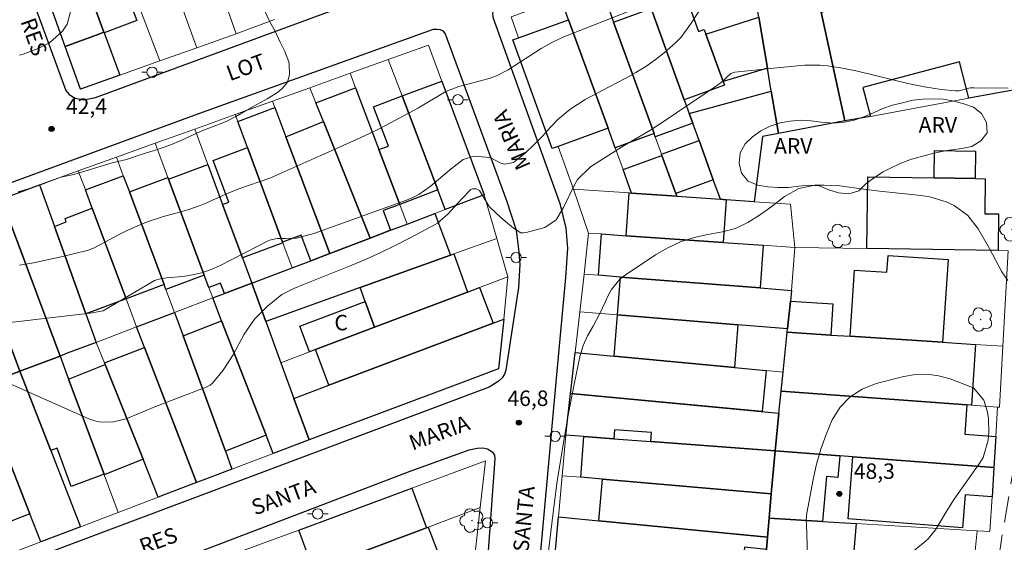
# Model space of a CAD drawing. Units: metres. Extents: x 288888 to 289404, y 1678784 to 1679349.
# Drawn here: x 288988 to 289084, y 1679118 to 1679169 of the extents above; entities that cross this region are included whole.
import ezdxf

# ---------------------------------------------------------------- set-up
doc = ezdxf.new("R2010")
doc.units = ezdxf.units.M
doc.header["$MEASUREMENT"] = 0
doc.linetypes.add('HIDDEN', pattern=[0.375, 0.25, -0.125])
for name, color, linetype, lineweight, true_color in [('Arvores_Isoladas', 7, 'Continuous', 18, 0x00ff33), ('Curvas_Intermediarias', 7, 'Continuous', 9, 0x783c14), ('Curvas_Mestras', 7, 'Continuous', 20, 0x783c14), ('Pto_Cotado', 7, 'Continuous', 9, 0x783c14), ('Topon_Pto_Cotado', 7, 'Continuous', 9, 0x783c14), ('Topon_Vegetacao', 7, 'Continuous', 9, 0x00ff33), ('Vegetacao', 7, 'Orla8', 9, 0x00ff33)]:
    doc.layers.add(name, color=color, linetype=linetype, lineweight=lineweight, true_color=true_color)
for name, color, linetype, lineweight in [('Edificacoes', 7, 'Continuous', 30), ('Muro_Grade', 8, 'Continuous', 20), ('Nao_Pavimentada_S_Mfio', 10, 'HIDDEN', 15), ('Pavimentacao_Asfaltica_Mfio', 10, 'Continuous', 30), ('Poste', 7, 'Continuous', 9), ('Topon_de_Vias', 7, 'Continuous', 9), ('Topon_Fundacao_Const_Ruinas', 7, 'Continuous', 9)]:
    doc.layers.add(name, color=color, linetype=linetype, lineweight=lineweight)
doc.styles.add('Arial', font='arial.ttf', dxfattribs={"height": 1.5})
doc.styles.get("Standard").update_dxf_attribs({"font": 'arial.ttf'})
doc.linetypes.add('Orla8', pattern='A,6,-0.5,["V",Standard,S=1,R=0,X=-0.5,Y=-1],-0.5,6,-0.5,["V",Standard,S=1,R=0,X=-0.5,Y=-1],-0.5', length=14)

# ---------------------------------------------------------------- blocks, each defined once
blk = doc.blocks.new('Cotas')
at = {"layer": 'Pto_Cotado'}
blk.add_hatch(color=256, dxfattribs=at).paths.add_polyline_path([(0, 0.24, 1), (0, -0.24, 1)])
at = {"layer": 'Pto_Cotado', "lineweight": -3}
blk.add_lwpolyline([(0, -0.24, -1), (0, 0.24, -1)], format="xyb", close=True, dxfattribs=at)
blk = doc.blocks.new('Arvore')
at = {"layer": 'Arvores_Isoladas'}
blk.add_lwpolyline([(-0.718, 0.493, 0.872324), (-0.722, -0.551, 0.862983), (0.284, -0.827, 0.900105), (0.89, 0.029, 0.863155), (0.262, 0.861, 0.882486)], format="xyb", close=True, dxfattribs=at)
blk.add_circle((0, 0), 0.0286, dxfattribs=at)
blk = doc.blocks.new('Poste')
at = {"layer": 'Poste'}
for points in [[(-0.5, 0), (-1, 0)], [(0.5, 0), (1, 0)]]:
    blk.add_lwpolyline(points, dxfattribs=at)
blk.add_lwpolyline([(0, 0.5, 1), (0, -0.5, 1)], format="xyb", close=True, dxfattribs=at)

msp = doc.modelspace()

# ---------------------------------------------------------------- linework, layer by layer
at = {"layer": 'Curvas_Intermediarias', "flags": 128}
for points, elevation in [([(288988.117, 1679151.928), (288989.186, 1679152.265), (288990.35, 1679152.632), (288991.293, 1679152.999), (288992.236, 1679153.368), (288993.494, 1679153.61), (288994.877, 1679154.038), (288996.229, 1679154.466), (288997.204, 1679154.741), (288998.588, 1679155.082), (289000.034, 1679155.548), (289001.607, 1679156.045), (289002.802, 1679156.449), (289003.808, 1679156.884), (289005.003, 1679157.443), (289006.073, 1679157.91), (289007.079, 1679158.314), (289008.243, 1679158.749), (289009.186, 1679159.246), (289010.193, 1679159.837), (289011.231, 1679160.397), (289012.237, 1679160.956), (289013.212, 1679161.578), (289013.684, 1679161.952), (289014.187, 1679162.574), (289014.376, 1679163.289), (289014.345, 1679164.316), (289014.314, 1679164.534), (289013.937, 1679165.53), (289013.498, 1679166.433), (289012.995, 1679167.523), (289012.492, 1679168.426), (289011.958, 1679169.515)], 43), ([(288988.214, 1679165.184), (288988.588, 1679165.299), (288990.029, 1679165.817), (288991.143, 1679166.377), (288992.382, 1679167.507), (288992.847, 1679168.183), (288993.219, 1679169.531)], 42), ([(289047.61, 1679169.571), (289040.982, 1679166.951), (289040.414, 1679166.706), (289039.857, 1679166.439), (289038.789, 1679165.817), (289035.577, 1679163.774), (289034.444, 1679163.18), (289033.845, 1679162.957), (289032.897, 1679162.686), (289030.799, 1679162.152), (289029.541, 1679161.67), (289026.88, 1679160.08), (289024.189, 1679158.624), (289023.139, 1679158.084), (289022.077, 1679157.566), (289020.871, 1679157), (289017.434, 1679155.447), (289012.497, 1679153.267), (289009.494, 1679152.215), (289008.279, 1679151.728), (289006.227, 1679150.805), (289005.739, 1679150.6), (289004.742, 1679150.252), (289003.719, 1679149.978), (289002.19, 1679149.541), (289000.702, 1679149.062), (288999.367, 1679148.519), (288998.715, 1679148.207), (288997.952, 1679147.815), (288995.453, 1679146.492), (288994.927, 1679146.276), (288992.262, 1679145.629), (288990.924, 1679145.33), (288989.581, 1679145.059), (288988.231, 1679144.829)], 44), ([(288987.319, 1679133.303), (288994.935, 1679129.929), (288995.519, 1679129.731), (288996.112, 1679129.605), (288997.333, 1679129.641), (288998.556, 1679129.928), (289001.34, 1679131.083), (289006.05, 1679132.886), (289006.324, 1679132.998), (289006.719, 1679133.194), (289006.945, 1679133.373), (289007.969, 1679134.641), (289008.924, 1679136.135), (289010.006, 1679138.128), (289010.996, 1679139.6), (289012.245, 1679140.859), (289013.645, 1679141.979), (289014.825, 1679142.563), (289015.748, 1679142.955), (289020.28, 1679144.764), (289021.77, 1679145.388), (289023.245, 1679146.046), (289024.696, 1679146.754), (289026.132, 1679147.495), (289028.497, 1679148.765), (289028.733, 1679148.904), (289029.773, 1679149.785), (289030.592, 1679150.742), (289031.816, 1679152.041), (289031.962, 1679152.152), (289032.118, 1679152.227), (289032.473, 1679152.233), (289032.805, 1679152.069), (289033.739, 1679150.498), (289034.895, 1679149.422), (289036.102, 1679148.403), (289036.799, 1679147.968), (289037.059, 1679147.949), (289037.332, 1679147.981), (289039.136, 1679148.486), (289040.232, 1679149.208), (289040.928, 1679150.421), (289041.993, 1679152.6), (289042.291, 1679153.12), (289043.567, 1679154.37), (289045.329, 1679155.504), (289046.64, 1679156.318), (289049.307, 1679157.872), (289050.603, 1679158.709), (289055.858, 1679162.266), (289056.258, 1679162.567), (289057.154, 1679163.396), (289057.553, 1679163.546), (289061.312, 1679163.94), (289063.598, 1679164.165), (289064.33, 1679164.214), (289065.793, 1679164.206), (289066.524, 1679164.149), (289067.979, 1679163.941)], 46), ([(289067.979, 1679163.941), (289069.416, 1679163.638), (289074.299, 1679162.443), (289075.904, 1679162.104), (289076.713, 1679161.977), (289077.526, 1679161.87), (289078.915, 1679161.715), (289079.276, 1679161.725), (289080.349, 1679162.01), (289080.718, 1679162.035), (289084.028, 1679161.993)], 46), ([(289038.739, 1679110.942), (289039.967, 1679121.095), (289040.302, 1679123.643), (289040.865, 1679127.245), (289041.379, 1679130.277), (289041.961, 1679133.296), (289042.507, 1679135.92), (289042.859, 1679137.047), (289043.267, 1679137.963), (289043.825, 1679138.899), (289044.464, 1679140.128), (289044.984, 1679141.225), (289045.277, 1679141.895), (289045.585, 1679142.472), (289046.406, 1679143.457), (289046.917, 1679143.865), (289049.866, 1679145.812), (289051.057, 1679146.495), (289052.29, 1679147.073), (289053.584, 1679147.492), (289054.921, 1679147.807), (289056.343, 1679148.048), (289057.616, 1679148.387), (289058.807, 1679148.951), (289059.933, 1679149.664), (289061.013, 1679150.444), (289062.356, 1679151.48), (289063.746, 1679152.249), (289065.302, 1679152.568), (289066.166, 1679152.588), (289067.711, 1679152.503), (289070.019, 1679152.177), (289071.564, 1679151.996), (289075.601, 1679151.583), (289076.431, 1679151.448), (289078.027, 1679150.965), (289078.792, 1679150.616), (289080.123, 1679149.647), (289081.128, 1679148.342), (289082.203, 1679146.425), (289083.408, 1679144.169)], 47), ([(289083.408, 1679144.169), (289083.991, 1679143.331)], 47), ([(289064.703, 1679112.619), (289064.468, 1679119.697), (289064.465, 1679120.01), (289064.486, 1679120.48), (289064.523, 1679120.791), (289065.12, 1679124.032), (289065.455, 1679125.521), (289065.863, 1679126.986), (289066.381, 1679128.416), (289066.973, 1679129.823), (289067.76, 1679131.043), (289068.707, 1679132.07), (289069.892, 1679132.81), (289071.236, 1679133.357), (289073.922, 1679134.041), (289075.052, 1679134.218), (289076.174, 1679134.258), (289077.285, 1679134.092), (289078.387, 1679133.789), (289080.555, 1679132.968), (289080.649, 1679132.918), (289081.668, 1679131.721)], 48), ([(289081.668, 1679131.721), (289082.027, 1679130.577), (289082.105, 1679129.946), (289082.15, 1679128.634), (289082.093, 1679127.864), (289081.586, 1679126.177), (289081.281, 1679125.665), (289078.791, 1679122.137), (289077.924, 1679120.74), (289077.564, 1679120.115), (289076.972, 1679119.153), (289076.259, 1679118.294), (289075.98, 1679118.043), (289069.873, 1679113.053)], 48)]:
    msp.add_lwpolyline(points, dxfattribs=dict(at, elevation=elevation))
at = {"layer": 'Curvas_Mestras', "elevation": 45, "flags": 128}
msp.add_lwpolyline([(289054.1, 1679169.507), (289053.244, 1679168.198), (289052.326, 1679166.942), (289051.792, 1679166.38), (289050.701, 1679165.413), (289049.819, 1679164.722), (289048.908, 1679164.074), (289047.956, 1679163.49), (289046.975, 1679162.949), (289045.375, 1679162.131), (289043.024, 1679160.877), (289041.536, 1679159.93), (289040.369, 1679158.906), (289039.279, 1679157.782), (289038.956, 1679157.407), (289038.079, 1679156.476), (289037.212, 1679155.678), (289036.091, 1679154.783), (289035.261, 1679154.632), (289034.861, 1679154.706), (289033.83, 1679155.248), (289032.277, 1679155.387), (289031.226, 1679155.074), (289030.056, 1679154.177), (289028.011, 1679152.443), (289026.928, 1679151.68), (289026.34, 1679151.381), (289025.727, 1679151.122), (289016.748, 1679147.883), (289015.057, 1679147.455), (289014.013, 1679147.395), (289013.202, 1679147.413), (289012.452, 1679147.251), (289007.657, 1679144.787), (289006.794, 1679144.404), (289005.911, 1679144.089), (289004.997, 1679143.877), (289004.064, 1679143.734), (289002.471, 1679143.582), (289001.864, 1679143.503), (289001.315, 1679143.323), (289000.829, 1679143.049), (288996.348, 1679140.383), (288995.075, 1679140.164), (288983.686, 1679138.838)], dxfattribs=at)
at = {"layer": 'Edificacoes', "flags": 128}
for points in [[(288996.438, 1679167.346), (288996.413, 1679167.414), (288992.007, 1679179.43), (288992.564, 1679179.61), (288995.763, 1679180.646), (288996.52, 1679178.637), (288998.594, 1679173.149), (288997.944, 1679172.903), (288999.594, 1679168.539)], [(289065.916, 1679169.361), (289068.04, 1679169.924), (289067.529, 1679171.854), (289070.323, 1679172.594), (289069.158, 1679176.991), (289084.607, 1679181.084), (289087.265, 1679171.051), (289085.721, 1679162.008), (289080.226, 1679161.003), (289079.291, 1679164.533), (289069.926, 1679162.052), (289070.668, 1679159.254), (289068.198, 1679158.803)], [(288992.657, 1679166.036), (288988.297, 1679178.229), (288992.007, 1679179.43), (288996.413, 1679167.414), (288995.662, 1679167.138)], [(289059.849, 1679168.869), (289058.405, 1679177.352), (289063.816, 1679179.08), (289065.916, 1679169.361), (289068.198, 1679158.803), (289061.768, 1679157.592), (289061.068, 1679161.706), (289060.69, 1679163.924)], [(289040.633, 1679170.838), (289040.556, 1679171.049), (289043.571, 1679172.143), (289044.561, 1679169.413), (289045.315, 1679169.687), (289045.79, 1679168.38), (289049.707, 1679157.584), (289045.938, 1679156.216), (289045.257, 1679158.093), (289041.438, 1679168.62), (289040.694, 1679170.67)], [(289054.731, 1679167.223), (289056.393, 1679162.641), (289056.527, 1679162.271), (289052.636, 1679160.859), (289049.428, 1679169.7), (289052.785, 1679170.918), (289054.034, 1679167.474), (289054.569, 1679167.668)], [(289053.462, 1679158.582), (289049.824, 1679157.261), (289049.707, 1679157.584), (289045.79, 1679168.38), (289049.428, 1679169.7), (289052.636, 1679160.859), (289053.114, 1679159.542)], [(289039.854, 1679156.133), (289036.035, 1679166.66), (289036.591, 1679166.861), (289041.438, 1679168.62), (289045.257, 1679158.093), (289040.411, 1679156.335)], [(289059.849, 1679168.869), (289060.69, 1679163.924), (289056.393, 1679162.641), (289054.731, 1679167.223)], [(288992.657, 1679166.036), (288995.662, 1679167.138), (288996.413, 1679167.414), (288996.438, 1679167.346), (288997.944, 1679163.24), (288994.142, 1679161.884)], [(289025.302, 1679161.228), (289029.165, 1679162.666), (289033.262, 1679151.656), (289029.481, 1679150.216), (289028.76, 1679152.116)], [(289024.192, 1679148.203), (289022.214, 1679147.45), (289017.69, 1679158.742), (289016.954, 1679160.58), (289020.783, 1679162.032), (289023.06, 1679156.027), (289025.073, 1679150.717), (289023.47, 1679150.109)], [(289061.068, 1679161.706), (289061.768, 1679157.592), (289060.226, 1679157.302), (289059.421, 1679150.979), (289056.685, 1679151.169), (289056.138, 1679151.207), (289055.454, 1679153.093), (289054.069, 1679156.908), (289053.462, 1679158.582), (289053.114, 1679159.542)], [(289025.302, 1679161.228), (289028.76, 1679152.116), (289025.073, 1679150.717), (289023.06, 1679156.027), (289023.973, 1679156.373), (289022.53, 1679160.176)], [(289016.448, 1679145.255), (289015.53, 1679147.729), (289013.723, 1679147.058), (289010.323, 1679156.22), (289009.385, 1679158.747), (289012.982, 1679160.101), (289014.043, 1679157.282), (289018.305, 1679145.961)], [(289017.69, 1679158.742), (289022.214, 1679147.45), (289018.305, 1679145.961), (289014.043, 1679157.282)], [(289055.454, 1679153.093), (289051.815, 1679151.773), (289050.48, 1679155.452), (289050.431, 1679155.588), (289054.069, 1679156.908)], [(289007.911, 1679150.714), (289008.498, 1679150.931), (289006.993, 1679154.984), (289010.323, 1679156.22), (289013.723, 1679147.058), (289013.75, 1679146.988), (289009.828, 1679145.532)], [(289080.816, 1679153.222), (289076.855, 1679153.281), (289076.895, 1679155.947), (289080.856, 1679155.888)], [(289002.661, 1679153.17), (289006.48, 1679154.583), (289007.911, 1679150.714), (289009.828, 1679145.532), (289010.736, 1679143.08), (289008.094, 1679142.074), (289007.72, 1679143.082), (289006.575, 1679142.659), (289006.133, 1679143.846)], [(289050.48, 1679155.452), (289051.815, 1679151.773), (289051.914, 1679151.501), (289047.538, 1679151.805), (289046.711, 1679154.084)], [(288994.613, 1679152.125), (288998.287, 1679153.499), (288998.877, 1679151.924), (289002.235, 1679142.95), (288998.555, 1679141.573), (288995.279, 1679150.341)], [(288998.877, 1679151.924), (289002.607, 1679153.313), (289002.661, 1679153.17), (289006.133, 1679143.846), (289002.417, 1679142.462), (289002.235, 1679142.95)], [(289080.816, 1679153.222), (289081.805, 1679153.207), (289081.754, 1679149.817), (289083.097, 1679149.797), (289083.044, 1679146.24), (289070.33, 1679146.43), (289070.434, 1679153.377), (289076.855, 1679153.281)], [(288992.16, 1679136.007), (288986.484, 1679151.216), (288990.165, 1679152.623), (288991.263, 1679149.568), (288991.617, 1679148.585), (288994.66, 1679140.118), (288995.659, 1679137.34), (288992.86, 1679136.274)], [(289047.01, 1679147.679), (289047.298, 1679151.822), (289047.538, 1679151.805), (289051.914, 1679151.501), (289056.138, 1679151.207), (289056.685, 1679151.169), (289056.397, 1679147.022)], [(288983.922, 1679146.193), (288984.62, 1679146.453), (288983.994, 1679148.129), (288984.436, 1679148.294), (288983.736, 1679150.166), (288986.484, 1679151.216), (288992.16, 1679136.007), (288988.277, 1679134.537), (288986.834, 1679138.4)], [(288998.555, 1679141.573), (288994.66, 1679140.118), (288991.617, 1679148.585), (288992.767, 1679149.015), (288992.64, 1679149.355), (288995.279, 1679150.341)], [(289030.005, 1679145.798), (289021.242, 1679142.652), (289012.093, 1679139.367), (289010.736, 1679143.08), (289014.647, 1679144.569), (289016.448, 1679145.255), (289018.305, 1679145.961), (289022.214, 1679147.45), (289024.192, 1679148.203), (289025.795, 1679148.813), (289028.47, 1679149.831)], [(288979.176, 1679147.456), (288982.177, 1679148.577), (288983.11, 1679146.079), (288983.86, 1679146.359), (288983.922, 1679146.193), (288986.834, 1679138.4), (288988.277, 1679134.537), (288984.608, 1679133.148)], [(289060.288, 1679146.749), (289059.998, 1679142.613), (289046.463, 1679143.671), (289044.329, 1679143.838), (289044.609, 1679147.847), (289047.01, 1679147.679), (289056.397, 1679147.022)], [(289021.728, 1679141.298), (289021.242, 1679142.652), (289030.005, 1679145.798), (289030.318, 1679145.91), (289031.645, 1679142.215), (289022.626, 1679138.799)], [(289077.675, 1679137.346), (289068.701, 1679137.929), (289069.119, 1679144.354), (289072.276, 1679144.149), (289072.381, 1679145.764), (289078.198, 1679145.386)], [(289046.176, 1679140), (289046.463, 1679143.671), (289059.998, 1679142.613), (289063.025, 1679142.376), (289062.918, 1679141.334), (289062.645, 1679138.663), (289057.839, 1679139.053)], [(289006.955, 1679141.64), (289008.094, 1679142.074), (289010.736, 1679143.08), (289012.093, 1679139.367), (289013.557, 1679135.363), (289014.826, 1679131.894), (289016.288, 1679127.896), (289012.805, 1679126.569), (289012.124, 1679128.325), (289007.813, 1679139.429)], [(289018.209, 1679133.175), (289016.901, 1679136.63), (289022.626, 1679138.799), (289031.645, 1679142.215), (289032.808, 1679142.656), (289034.117, 1679139.201)], [(289022.626, 1679138.799), (289016.901, 1679136.63), (289016.339, 1679136.417), (289015.399, 1679138.9), (289021.728, 1679141.298)], [(289066.843, 1679138.05), (289062.61, 1679138.325), (289062.645, 1679138.663), (289062.918, 1679141.334), (289067.039, 1679141.066)], [(289004.078, 1679137.98), (289008.179, 1679126.793), (289008.817, 1679125.051), (289006.076, 1679124.007), (289005.389, 1679123.746), (289000.342, 1679136.849), (288999.578, 1679138.832), (289003.253, 1679140.231)], [(289004.078, 1679137.98), (289007.813, 1679139.429), (289012.124, 1679128.325), (289008.179, 1679126.793)], [(289034.117, 1679139.201), (289035.142, 1679139.59), (289034.654, 1679134.773), (289030.955, 1679133.388), (289016.288, 1679127.896), (289014.826, 1679131.894), (289018.209, 1679133.175)], [(289046.176, 1679140), (289057.839, 1679139.053), (289057.502, 1679134.899), (289045.85, 1679135.986)], [(289080.47, 1679131.252), (289080.02, 1679131.285), (289062.024, 1679132.598), (289062.214, 1679134.459), (289062.61, 1679138.325), (289066.843, 1679138.05), (289068.701, 1679137.929), (289077.675, 1679137.346), (289080.853, 1679137.14)], [(288996.455, 1679135.352), (289000.342, 1679136.849), (289005.389, 1679123.746), (289002.413, 1679122.612), (289001.672, 1679122.33), (289000.2, 1679126.004), (288996.52, 1679135.191)], [(288996.423, 1679124.549), (288993.251, 1679123.368), (288991.872, 1679127.074), (288991.267, 1679126.848), (288988.277, 1679134.537), (288992.16, 1679136.007), (288992.99, 1679133.776)], [(289045.85, 1679135.986), (289057.502, 1679134.899), (289060.564, 1679134.613), (289060.192, 1679130.626), (289041.625, 1679132.365), (289041.714, 1679133.157), (289042.072, 1679136.339)], [(288984.384, 1679133.064), (288984.608, 1679133.148), (288988.277, 1679134.537), (288991.267, 1679126.848), (288994.14, 1679119.462), (288990.311, 1679118.004), (288989.24, 1679120.725)], [(288996.52, 1679135.191), (289000.2, 1679126.004), (288996.442, 1679124.498), (288996.423, 1679124.549), (288992.99, 1679133.776)], [(288981.606, 1679129.544), (288982.584, 1679129.924), (288981.75, 1679132.066), (288984.384, 1679133.064), (288989.24, 1679120.725), (288985.592, 1679119.304)], [(289045.817, 1679127.999), (289042.919, 1679128.22), (289041.174, 1679128.353), (289041.625, 1679132.365), (289061.806, 1679130.475), (289061.431, 1679126.811), (289049.385, 1679127.728), (289049.45, 1679128.589), (289045.883, 1679128.86)], [(289082.631, 1679125.198), (289068.986, 1679126.236), (289067.708, 1679126.333), (289061.431, 1679126.811), (289061.806, 1679130.475), (289062.024, 1679132.598), (289080.02, 1679131.285), (289079.812, 1679128.434), (289082.814, 1679128.215)], [(289042.919, 1679128.22), (289045.817, 1679127.999), (289049.385, 1679127.728), (289061.431, 1679126.811), (289061.069, 1679122.635), (289044.704, 1679124.069), (289042.617, 1679124.252)], [(289060.864, 1679120.275), (289061.069, 1679122.635), (289061.431, 1679126.811), (289067.708, 1679126.333), (289067.527, 1679124.246), (289066.407, 1679124.343), (289066.027, 1679119.965)], [(289068.986, 1679126.236), (289082.631, 1679125.198), (289082.459, 1679122.369), (289079.846, 1679122.568), (289079.602, 1679119.368), (289068.528, 1679120.211)], [(289060.705, 1679118.439), (289044.351, 1679120.041), (289044.704, 1679124.069), (289061.069, 1679122.635), (289060.864, 1679120.275)], [(289015.279, 1679119.128), (289026.242, 1679123.192), (289027.66, 1679119.364), (289016.722, 1679115.235)], [(289060.602, 1679117.258), (289058.487, 1679117.465), (289058.216, 1679114.708), (289043.767, 1679116.114), (289040.103, 1679116.47), (289040.459, 1679120.422), (289044.351, 1679120.041), (289060.705, 1679118.439)], [(289063.066, 1679108.7), (289062.71, 1679108.722), (289059.877, 1679108.9), (289060.015, 1679110.49), (289060.363, 1679114.499), (289060.602, 1679117.258), (289060.705, 1679118.439), (289060.864, 1679120.275), (289066.027, 1679119.965), (289069.293, 1679119.769), (289068.667, 1679112.559), (289063.441, 1679113.012)], [(289010.659, 1679109.551), (289009.476, 1679112.499), (289013.498, 1679114.017), (289016.722, 1679115.235), (289027.66, 1679119.364), (289027.831, 1679119.428), (289028.882, 1679116.645), (289024.859, 1679115.127), (289025.114, 1679114.452), (289018.119, 1679111.812), (289017.936, 1679112.298)]]:
    msp.add_lwpolyline(points, close=True, dxfattribs=at)
at = {"layer": 'Muro_Grade', "flags": 128}
for points in [[(289009.229, 1679167.265), (289006.388, 1679175.382), (289004.5, 1679180.779), (289003.662, 1679183.173)], [(289005.412, 1679165.904), (289003.827, 1679170.271), (289003.799, 1679170.35), (289000.519, 1679179.386), (289000.276, 1679180.056), (288999.684, 1679181.687)], [(289001.817, 1679164.621), (288998.594, 1679173.149), (288996.52, 1679178.637), (288995.763, 1679180.646)], [(288997.944, 1679163.24), (288996.438, 1679167.346), (288996.413, 1679167.414), (288992.007, 1679179.43)], [(289063.816, 1679179.08), (289058.405, 1679177.352), (289059.849, 1679168.869), (289060.69, 1679163.924), (289061.068, 1679161.706), (289061.768, 1679157.592)], [(289063.816, 1679179.08), (289065.916, 1679169.361), (289068.198, 1679158.803)], [(288997.944, 1679163.24), (288994.142, 1679161.884), (288992.657, 1679166.036), (288988.297, 1679178.229)], [(289048.031, 1679173.55), (289049.428, 1679169.7), (289052.636, 1679160.859), (289053.114, 1679159.542), (289053.462, 1679158.582), (289054.069, 1679156.908), (289055.454, 1679153.093), (289056.138, 1679151.207)], [(289051.914, 1679151.501), (289051.815, 1679151.773), (289050.48, 1679155.452), (289050.431, 1679155.588), (289049.824, 1679157.261), (289049.707, 1679157.584), (289045.79, 1679168.38), (289045.315, 1679169.687), (289044.397, 1679172.218)], [(289068.198, 1679158.803), (289070.668, 1679159.254), (289080.226, 1679161.003), (289085.721, 1679162.008), (289087.265, 1679171.051)], [(289036.591, 1679166.861), (289035.856, 1679168.889), (289040.694, 1679170.67), (289041.438, 1679168.62), (289045.257, 1679158.093), (289045.938, 1679156.216), (289046.711, 1679154.084), (289047.538, 1679151.805)], [(289009.229, 1679167.265), (289012.952, 1679168.636)], [(289009.229, 1679167.265), (289005.412, 1679165.904)], [(289023.962, 1679164.758), (289027.865, 1679166.159), (289029.165, 1679162.666), (289033.262, 1679151.656)], [(289005.412, 1679165.904), (289001.817, 1679164.621)], [(289001.817, 1679164.621), (288997.944, 1679163.24)], [(289023.962, 1679164.758), (289020.254, 1679163.426)], [(289023.962, 1679164.758), (289025.302, 1679161.228), (289028.76, 1679152.116), (289029.481, 1679150.216)], [(289020.254, 1679163.426), (289016.372, 1679162.032)], [(289025.795, 1679148.813), (289025.073, 1679150.717), (289023.06, 1679156.027), (289020.783, 1679162.032), (289020.254, 1679163.426)], [(289016.372, 1679162.032), (289012.745, 1679160.73)], [(289016.372, 1679162.032), (289016.954, 1679160.58), (289017.69, 1679158.742), (289022.214, 1679147.45)], [(289012.745, 1679160.73), (289009.131, 1679159.432)], [(289018.305, 1679145.961), (289014.043, 1679157.282), (289012.982, 1679160.101), (289012.745, 1679160.73)], [(289009.131, 1679159.432), (289005.207, 1679158.024)], [(289014.647, 1679144.569), (289013.75, 1679146.988), (289013.723, 1679147.058), (289010.323, 1679156.22), (289009.385, 1679158.747), (289009.131, 1679159.432)], [(289061.768, 1679157.592), (289068.198, 1679158.803)], [(289005.207, 1679158.024), (289001.367, 1679156.645)], [(289010.736, 1679143.08), (289009.828, 1679145.532), (289007.911, 1679150.714), (289006.48, 1679154.583), (289005.207, 1679158.024)], [(289061.768, 1679157.592), (289060.226, 1679157.302), (289059.421, 1679150.979)], [(289001.367, 1679156.645), (288997.615, 1679155.298)], [(289006.955, 1679141.64), (289006.575, 1679142.659), (289006.133, 1679143.846), (289002.661, 1679153.17), (289002.607, 1679153.313), (289001.367, 1679156.645)], [(289040.411, 1679156.335), (289041.912, 1679152.196)], [(288997.615, 1679155.298), (288993.923, 1679153.972)], [(288997.615, 1679155.298), (288998.287, 1679153.499), (288998.877, 1679151.924), (289002.235, 1679142.95), (289002.417, 1679142.462), (289003.253, 1679140.231)], [(288993.923, 1679153.972), (288990.165, 1679152.623)], [(288993.923, 1679153.972), (288994.613, 1679152.125), (288995.279, 1679150.341), (288998.555, 1679141.573), (288999.578, 1679138.832)], [(288990.165, 1679152.623), (288986.484, 1679151.216)], [(288990.165, 1679152.623), (288991.263, 1679149.568), (288991.617, 1679148.585), (288994.66, 1679140.118), (288995.659, 1679137.34)], [(289047.538, 1679151.805), (289047.298, 1679151.822), (289041.912, 1679152.196)], [(289041.912, 1679152.196), (289043.376, 1679147.934)], [(289047.538, 1679151.805), (289051.914, 1679151.501)], [(288986.484, 1679151.216), (288992.16, 1679136.007)], [(289029.481, 1679150.216), (289033.262, 1679151.656)], [(289034.488, 1679147.407), (289033.262, 1679151.656)], [(289051.914, 1679151.501), (289056.138, 1679151.207)], [(289059.421, 1679150.979), (289056.685, 1679151.169), (289056.138, 1679151.207)], [(289063.351, 1679146.535), (289062.934, 1679150.735), (289059.421, 1679150.979)], [(289025.795, 1679148.813), (289028.47, 1679149.831), (289029.481, 1679150.216)], [(288988.277, 1679134.537), (288986.834, 1679138.4), (288983.922, 1679146.193), (288983.86, 1679146.359), (288982.6, 1679149.732)], [(289022.214, 1679147.45), (289024.192, 1679148.203), (289025.795, 1679148.813)], [(289042.928, 1679143.948), (289043.376, 1679147.934)], [(289063.351, 1679146.535), (289060.288, 1679146.749), (289056.397, 1679147.022), (289047.01, 1679147.679), (289044.609, 1679147.847), (289043.376, 1679147.934)], [(289034.488, 1679147.407), (289030.318, 1679145.91), (289030.005, 1679145.798), (289021.242, 1679142.652), (289012.093, 1679139.367)], [(289018.305, 1679145.961), (289022.214, 1679147.45)], [(289035.557, 1679143.698), (289034.488, 1679147.407)], [(289063.025, 1679142.376), (289063.351, 1679146.535)], [(289063.351, 1679146.535), (289070.33, 1679146.43), (289083.044, 1679146.24), (289084.009, 1679146.225), (289083.51, 1679136.967)], [(289018.305, 1679145.961), (289016.448, 1679145.255), (289014.647, 1679144.569)], [(289010.736, 1679143.08), (289014.647, 1679144.569)], [(289013.557, 1679135.363), (289016.339, 1679136.417), (289016.901, 1679136.63), (289022.626, 1679138.799), (289031.645, 1679142.215), (289032.808, 1679142.656), (289035.557, 1679143.698)], [(289035.142, 1679139.59), (289035.557, 1679143.698)], [(289042.517, 1679140.298), (289042.928, 1679143.948)], [(289063.025, 1679142.376), (289059.998, 1679142.613), (289046.463, 1679143.671), (289044.329, 1679143.838), (289042.928, 1679143.948)], [(289006.955, 1679141.64), (289008.094, 1679142.074), (289010.736, 1679143.08)], [(289012.093, 1679139.367), (289010.736, 1679143.08)], [(289062.645, 1679138.663), (289062.918, 1679141.334), (289063.025, 1679142.376)], [(289003.253, 1679140.231), (289006.955, 1679141.64)], [(289012.805, 1679126.569), (289012.124, 1679128.325), (289007.813, 1679139.429), (289006.955, 1679141.64)], [(289042.072, 1679136.339), (289042.517, 1679140.298)], [(289042.517, 1679140.298), (289046.176, 1679140), (289057.839, 1679139.053), (289062.645, 1679138.663)], [(288999.578, 1679138.832), (289003.253, 1679140.231)], [(289003.253, 1679140.231), (289004.078, 1679137.98), (289008.179, 1679126.793), (289008.817, 1679125.051)], [(289013.557, 1679135.363), (289012.093, 1679139.367)], [(289035.142, 1679139.59), (289034.117, 1679139.201), (289018.209, 1679133.175), (289014.826, 1679131.894)], [(289016.288, 1679127.896), (289030.955, 1679133.388), (289034.654, 1679134.773), (289035.142, 1679139.59)], [(288995.659, 1679137.34), (288999.578, 1679138.832)], [(288999.578, 1679138.832), (289000.342, 1679136.849), (289005.389, 1679123.746)], [(289062.645, 1679138.663), (289062.61, 1679138.325)], [(289062.61, 1679138.325), (289062.214, 1679134.459)], [(289062.61, 1679138.325), (289066.843, 1679138.05), (289068.701, 1679137.929), (289077.675, 1679137.346), (289080.853, 1679137.14), (289083.51, 1679136.967)], [(288995.659, 1679137.34), (288992.86, 1679136.274), (288992.16, 1679136.007)], [(289001.672, 1679122.33), (289000.2, 1679126.004), (288996.52, 1679135.191), (288996.455, 1679135.352), (288995.659, 1679137.34)], [(289082.988, 1679131.068), (289083.191, 1679131.054), (289083.51, 1679136.967)], [(288988.277, 1679134.537), (288992.16, 1679136.007)], [(288992.16, 1679136.007), (288992.99, 1679133.776), (288996.423, 1679124.549), (288996.442, 1679124.498), (288997.798, 1679120.855)], [(289042.072, 1679136.339), (289041.714, 1679133.157), (289041.625, 1679132.365)], [(289042.072, 1679136.339), (289045.85, 1679135.986), (289057.502, 1679134.899), (289060.564, 1679134.613), (289062.214, 1679134.459)], [(288984.608, 1679133.148), (288988.277, 1679134.537)], [(288988.277, 1679134.537), (288991.267, 1679126.848), (288994.14, 1679119.462)], [(289014.826, 1679131.894), (289013.557, 1679135.363)], [(289062.214, 1679134.459), (289062.024, 1679132.598)], [(288984.384, 1679133.064), (288989.24, 1679120.725), (288990.311, 1679118.004)], [(289016.288, 1679127.896), (289014.826, 1679131.894)], [(289041.174, 1679128.353), (289041.625, 1679132.365)], [(289041.625, 1679132.365), (289061.806, 1679130.475)], [(289062.024, 1679132.598), (289061.806, 1679130.475)], [(289082.988, 1679131.068), (289080.47, 1679131.252), (289080.02, 1679131.285), (289062.024, 1679132.598)], [(289082.988, 1679131.068), (289082.814, 1679128.215), (289082.631, 1679125.198)], [(289061.806, 1679130.475), (289061.431, 1679126.811)], [(289012.805, 1679126.569), (289016.288, 1679127.896)], [(289040.819, 1679124.41), (289041.174, 1679128.353)], [(289041.174, 1679128.353), (289042.919, 1679128.22), (289045.817, 1679127.999), (289049.385, 1679127.728), (289061.431, 1679126.811)], [(289008.817, 1679125.051), (289012.805, 1679126.569)], [(289061.069, 1679122.635), (289061.431, 1679126.811)], [(289082.631, 1679125.198), (289068.986, 1679126.236), (289067.708, 1679126.333), (289061.431, 1679126.811)], [(289005.389, 1679123.746), (289006.076, 1679124.007), (289008.817, 1679125.051)], [(289032.879, 1679121.334), (289033.372, 1679125.835), (289026.242, 1679123.192), (289015.279, 1679119.128), (289011.943, 1679117.892), (289007.911, 1679116.398)], [(289082.631, 1679125.198), (289082.459, 1679122.369), (289082.254, 1679118.992), (289081.015, 1679119.066)], [(289040.459, 1679120.422), (289040.819, 1679124.41)], [(289040.819, 1679124.41), (289042.617, 1679124.252), (289044.704, 1679124.069), (289061.069, 1679122.635)], [(289005.389, 1679123.746), (289002.413, 1679122.612), (289001.672, 1679122.33)], [(288997.798, 1679120.855), (289001.672, 1679122.33)], [(289060.864, 1679120.275), (289061.069, 1679122.635)], [(289009.476, 1679112.499), (289013.498, 1679114.017), (289016.722, 1679115.235), (289027.66, 1679119.364), (289027.831, 1679119.428), (289032.879, 1679121.334)], [(289032.427, 1679117.213), (289032.879, 1679121.334)], [(288994.14, 1679119.462), (288997.798, 1679120.855)], [(289040.103, 1679116.47), (289040.459, 1679120.422)], [(289060.705, 1679118.439), (289044.351, 1679120.041), (289040.459, 1679120.422)], [(289060.705, 1679118.439), (289060.864, 1679120.275)], [(289060.864, 1679120.275), (289066.027, 1679119.965), (289069.293, 1679119.769), (289081.015, 1679119.066)], [(288990.311, 1679118.004), (288994.14, 1679119.462)], [(289060.363, 1679114.499), (289060.602, 1679117.258), (289060.705, 1679118.439)], [(289081.015, 1679119.066), (289080.397, 1679112.928), (289079.865, 1679107.647)], [(288986.642, 1679116.607), (288990.311, 1679118.004)]]:
    msp.add_lwpolyline(points, dxfattribs=at)
at = {"layer": 'Nao_Pavimentada_S_Mfio', "ltscale": 10, "flags": 128}
msp.add_lwpolyline([(289088.887, 1679185.739), (289089.335, 1679183.976), (289089.829, 1679180.373), (289089.419, 1679176.313), (289088.638, 1679168.658), (289088.046, 1679162.229), (289087.407, 1679153.409), (289086.223, 1679142.26), (289085.206, 1679133.673), (289084.645, 1679125.63), (289083.471, 1679118.868), (289082.313, 1679110.778), (289081.932, 1679100.855), (289081.009, 1679090.087), (289080.306, 1679080.219), (289079.524, 1679070.715), (289078.419, 1679057.532), (289077.212, 1679045.405)], dxfattribs=at)
at = {"layer": 'Pavimentacao_Asfaltica_Mfio', "flags": 128}
for points in [[(288981.756, 1679197.599), (288981.135, 1679197.001), (288980.749, 1679196.496), (288980.482, 1679195.851), (288980.505, 1679195.322), (288984, 1679185.483), (288992.73, 1679161.77), (288993.028, 1679161.359), (288993.609, 1679161.017), (288994.473, 1679160.869), (288995.597, 1679161.079), (289021.231, 1679170.509), (289037.577, 1679176.41), (289058.04, 1679183.866), (289075.745, 1679190.334)], [(289034.467, 1679169.845), (289034.207, 1679169.58), (289034.065, 1679169.27), (289034.08, 1679168.867), (289040.588, 1679150.808), (289041.166, 1679148.423), (289041.32, 1679146.486), (289041.134, 1679143.618), (289040.278, 1679134.539), (289038.141, 1679110.651), (289036.806, 1679096.703), (289035.815, 1679086.538), (289034.949, 1679075.66), (289033.561, 1679057.999)], [(288928.502, 1679130.718), (288950.773, 1679139.034), (288968.114, 1679145.549), (288987.177, 1679152.732), (289005.594, 1679159.526), (289028.33, 1679167.695), (289028.668, 1679167.718), (289029.002, 1679167.675), (289029.237, 1679167.547), (289029.488, 1679167.256)], [(289029.488, 1679167.256), (289035.426, 1679151.109), (289036.336, 1679148.217), (289036.586, 1679146.372), (289036.711, 1679144.875), (289036.584, 1679142.651), (289035.361, 1679134.636), (289035.235, 1679134.258), (289035, 1679133.887), (289034.611, 1679133.529), (289033.734, 1679132.999)], [(289033.734, 1679132.999), (288993.086, 1679117.705), (288943.184, 1679098.772), (288919.776, 1679090.129)], [(288917.942, 1679084.001), (288932.989, 1679089.773), (288950.068, 1679096.072), (288968.044, 1679102.737), (288985.242, 1679109.493), (289001.134, 1679115.318), (289026.078, 1679124.859), (289031.794, 1679126.903), (289032.573, 1679127.089), (289033.127, 1679127.116), (289033.575, 1679127.019), (289034.038, 1679126.727), (289034.246, 1679126.393), (289034.301, 1679126.039)], [(289034.301, 1679126.039), (289033.413, 1679113.992), (289031.969, 1679100.339), (289031.27, 1679090.726)]]:
    msp.add_lwpolyline(points, dxfattribs=at)
at = {"layer": 'Vegetacao', "flags": 128}
msp.add_lwpolyline([(289067.122, 1679158.602), (289068.119, 1679158.684), (289069.096, 1679158.899), (289070.051, 1679159.198), (289070.965, 1679159.605), (289071.879, 1679160.01), (289072.828, 1679160.328), (289073.797, 1679160.576), (289074.769, 1679160.812), (289075.763, 1679160.925), (289076.763, 1679160.966), (289077.761, 1679160.905), (289078.743, 1679160.713), (289079.711, 1679160.459), (289080.663, 1679160.153), (289081.448, 1679159.532), (289081.922, 1679158.651), (289081.986, 1679157.652), (289081.367, 1679156.866), (289080.514, 1679156.344), (289079.538, 1679156.127), (289078.546, 1679155.993), (289077.558, 1679155.835), (289076.583, 1679155.614), (289075.613, 1679155.37), (289074.648, 1679155.103), (289073.715, 1679154.743), (289072.804, 1679154.33), (289071.92, 1679153.862), (289071.066, 1679153.34), (289070.255, 1679152.754), (289069.55, 1679152.045), (289068.592, 1679151.756), (289067.595, 1679151.83), (289066.642, 1679152.135), (289065.723, 1679152.531), (289064.723, 1679152.577), (289063.727, 1679152.486), (289062.736, 1679152.35), (289061.736, 1679152.342), (289060.738, 1679152.416), (289059.751, 1679152.579), (289058.825, 1679152.959), (289058.196, 1679153.736), (289057.953, 1679154.706), (289058.064, 1679155.701), (289058.531, 1679156.586), (289059.249, 1679157.282), (289060.07, 1679157.854), (289060.966, 1679158.299), (289061.916, 1679158.611), (289062.902, 1679158.78), (289063.898, 1679158.882), (289064.896, 1679158.813), (289065.889, 1679158.694)], close=True, dxfattribs=at)

# ---------------------------------------------------------------- block references
at = {"layer": 'Arvores_Isoladas'}
for p in [(289067.708, 1679147.663), (289084.391, 1679148.293), (289081.356, 1679139.548), (289032.07, 1679120.059)]:
    msp.add_blockref('Arvore', p, dxfattribs=at)
at = {"layer": 'Poste'}
for p in [(289001.071, 1679163.528), (289030.713, 1679160.857), (289036.349, 1679145.562), (289040.134, 1679128.229), (289017.126, 1679120.709), (289033.568, 1679119.837)]:
    msp.add_blockref('Poste', p, dxfattribs=at)
at = {"layer": 'Pto_Cotado'}
for p in [(288991.339, 1679158.035, 42.42), (289036.616, 1679129.547, 46.83), (289067.668, 1679122.644, 48.34)]:
    msp.add_blockref('Cotas', p, dxfattribs=at)

# ---------------------------------------------------------------- texts
at = {"layer": 'Topon_de_Vias', "style": 'Arial'}
for s, rotation, p in [('RES', 289.41489, (288988.309, 1679168.473)), ('LOT', 20.27897, (289008.616, 1679162.652)), ('MARIA', 113.31464, (289037.796, 1679154.468)), ('MARIA', 20.27897, (289026.317, 1679126.826)), ('SANTA', 20.27897, (289011.051, 1679120.548)), ('SANTA', 84.44745, (289037.538, 1679116.96)), ('RES', 20.27897, (289000.193, 1679116.772))]:
    msp.add_text(s, height=1.5, rotation=rotation, dxfattribs=at).set_placement(p)
at = {"layer": 'Topon_Fundacao_Const_Ruinas', "style": 'Arial'}
msp.add_text('C', height=1.5, dxfattribs=at).set_placement((289018.742, 1679138.504))
at = {"layer": 'Topon_Pto_Cotado', "style": 'Arial'}
for s, p in [('42,4', (288992.736, 1679159.489, 42.42)), ('46,8', (289035.507, 1679131.168, 46.83)), ('48,3', (289069.065, 1679124.098, 48.34))]:
    msp.add_text(s, height=1.5, dxfattribs=at).set_placement(p)
at = {"layer": 'Topon_Vegetacao', "style": 'Arial'}
for p in [(289075.347, 1679157.678), (289061.339, 1679155.639)]:
    msp.add_text('ARV', height=1.5, dxfattribs=at).set_placement(p)

doc.saveas('drawing.dxf')
